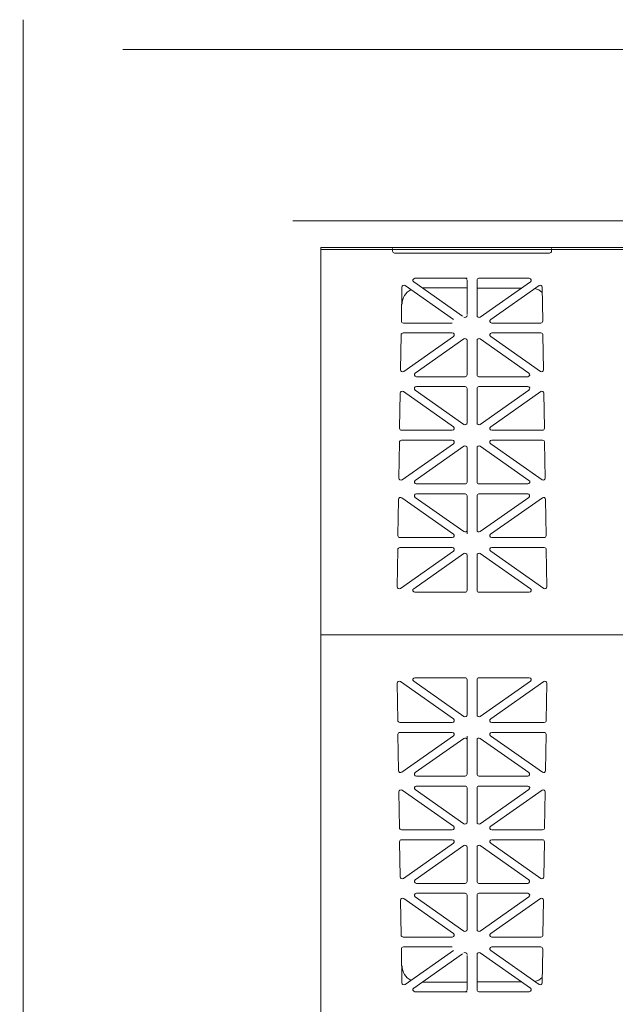
# Model space of a CAD drawing. Extents: x -407 to 257, y -279 to 135.
# Drawn here: x -71 to -56, y -186 to -161 of the extents above; entities that cross this region are included whole.
import ezdxf

# ---------------------------------------------------------------- set-up
doc = ezdxf.new("R2010")
doc.units = 0
doc.linetypes.add('5A', pattern=[0])
doc.linetypes.add('A', pattern=[0])
doc.layers.add('cross section', color=39, linetype='Continuous')

# ---------------------------------------------------------------- blocks, each defined once
blk = doc.blocks.new('no_name')
at = {"color": 5, "linetype": 'A', "lineweight": 0}
for p, q in [((-61.722, -166.605), (-61.722, -166.54)), ((-57.709, -166.605), (-57.709, -166.54)), ((-61.672, -166.655), (-57.759, -166.655)), ((-59.891, -167.292), (-61.158, -167.292)), ((-59.891, -167.292), (-59.841, -167.292)), ((-59.54, -167.292), (-58.273, -167.292)), ((-61.499, -168.37), (-61.486, -167.515)), ((-61.407, -167.474), (-60.185, -168.33)), ((-61.187, -167.384), (-59.956, -168.245)), ((-60.971, -167.535), (-59.841, -167.535)), ((-59.841, -168.204), (-59.841, -167.342)), ((-59.59, -168.23), (-59.59, -167.342)), ((-58.244, -167.384), (-59.511, -168.271)), ((-58.024, -167.474), (-59.245, -168.33)), ((-57.931, -168.37), (-57.945, -167.515)), ((-59.59, -167.543), (-58.472, -167.543)), ((-61.449, -168.421), (-60.214, -168.421)), ((-57.981, -168.421), (-59.217, -168.421)), ((-61.519, -169.6), (-61.505, -168.721)), ((-60.214, -168.672), (-61.455, -168.672)), ((-61.44, -169.642), (-60.185, -168.763)), ((-57.991, -169.642), (-59.245, -168.763)), ((-59.217, -168.672), (-57.976, -168.672)), ((-57.912, -169.6), (-57.926, -168.721)), ((-61.15, -169.684), (-59.92, -168.822)), ((-59.841, -169.725), (-59.841, -168.863)), ((-59.59, -169.725), (-59.59, -168.863)), ((-58.28, -169.684), (-59.511, -168.822)), ((-61.121, -169.776), (-59.891, -169.776)), ((-58.309, -169.776), (-59.54, -169.776)), ((-59.891, -170.026), (-61.121, -170.026)), ((-59.54, -170.026), (-58.309, -170.026)), ((-61.542, -171.079), (-61.528, -170.194)), ((-60.185, -171.039), (-61.449, -170.153)), ((-59.92, -170.98), (-61.15, -170.118)), ((-59.841, -170.939), (-59.841, -170.077)), ((-59.59, -170.939), (-59.59, -170.077)), ((-59.511, -170.98), (-58.28, -170.118)), ((-59.245, -171.039), (-57.982, -170.153)), ((-57.889, -171.079), (-57.903, -170.194)), ((-61.492, -171.13), (-60.214, -171.13)), ((-57.939, -171.13), (-59.217, -171.13)), ((-61.561, -172.339), (-61.547, -171.43)), ((-60.214, -171.381), (-61.497, -171.381)), ((-60.185, -171.472), (-61.482, -172.381)), ((-59.245, -171.472), (-57.948, -172.381)), ((-59.217, -171.381), (-57.934, -171.381)), ((-57.869, -172.339), (-57.883, -171.43)), ((-59.92, -171.531), (-61.151, -172.393)), ((-59.841, -172.435), (-59.841, -171.572)), ((-59.59, -172.435), (-59.59, -171.572)), ((-59.511, -171.531), (-58.28, -172.393)), ((-61.122, -172.485), (-59.891, -172.485)), ((-58.308, -172.485), (-59.54, -172.485)), ((-59.891, -172.736), (-61.121, -172.736)), ((-59.54, -172.736), (-58.309, -172.736)), ((-61.584, -173.788), (-61.57, -172.874)), ((-60.184, -173.748), (-61.491, -172.833)), ((-59.92, -173.688), (-61.15, -172.827)), ((-59.841, -173.647), (-59.841, -172.786)), ((-59.59, -173.647), (-59.59, -172.786)), ((-59.511, -173.688), (-58.28, -172.827)), ((-59.246, -173.748), (-57.94, -172.833)), ((-57.847, -173.788), (-57.861, -172.874)), ((-59.841, -173.744), (-59.841, -173.647)), ((-61.534, -173.839), (-60.213, -173.839)), ((-57.897, -173.839), (-59.217, -173.839)), ((-61.604, -175.078), (-61.59, -174.139)), ((-60.214, -174.09), (-61.539, -174.09)), ((-60.185, -174.181), (-61.525, -175.12)), ((-59.92, -174.24), (-61.187, -175.128)), ((-59.511, -174.24), (-58.244, -175.128)), ((-59.245, -174.181), (-57.905, -175.12)), ((-59.217, -174.09), (-57.891, -174.09)), ((-57.826, -175.078), (-57.841, -174.139)), ((-59.841, -175.169), (-59.841, -174.281)), ((-59.59, -175.169), (-59.59, -174.281)), ((-61.158, -175.219), (-59.891, -175.219)), ((-58.273, -175.219), (-59.54, -175.219)), ((-63.528, -176.297), (-63.528, -225.211)), ((-63.526, -176.297), (-13.36, -176.297)), ((-60.185, -178.414), (-61.525, -177.475)), ((-59.92, -178.355), (-61.187, -177.467)), ((-61.158, -177.376), (-59.891, -177.376)), ((-59.841, -177.426), (-59.841, -178.313)), ((-59.59, -177.426), (-59.59, -178.313)), ((-58.273, -177.376), (-59.54, -177.376)), ((-59.511, -178.355), (-58.244, -177.467)), ((-59.245, -178.414), (-57.905, -177.475)), ((-61.604, -177.517), (-61.59, -178.455)), ((-57.826, -177.517), (-57.841, -178.455)), ((-60.214, -178.505), (-61.539, -178.505)), ((-59.217, -178.505), (-57.891, -178.505)), ((-61.584, -178.807), (-61.57, -179.721)), ((-61.534, -178.756), (-60.213, -178.756)), ((-60.184, -178.847), (-61.491, -179.762)), ((-59.92, -178.907), (-61.15, -179.768)), ((-59.841, -178.851), (-59.841, -178.948)), ((-59.841, -178.948), (-59.841, -179.809)), ((-59.59, -178.948), (-59.59, -179.809)), ((-59.511, -178.907), (-58.28, -179.768)), ((-59.246, -178.847), (-57.94, -179.762)), ((-57.897, -178.756), (-59.217, -178.756)), ((-57.847, -178.807), (-57.861, -179.721)), ((-59.891, -179.859), (-61.121, -179.859)), ((-59.54, -179.859), (-58.309, -179.859)), ((-60.185, -181.123), (-61.482, -180.214)), ((-59.92, -181.064), (-61.151, -180.201)), ((-61.122, -180.11), (-59.891, -180.11)), ((-59.841, -180.16), (-59.841, -181.023)), ((-59.59, -180.16), (-59.59, -181.023)), ((-58.308, -180.11), (-59.54, -180.11)), ((-59.511, -181.064), (-58.28, -180.201)), ((-59.245, -181.123), (-57.948, -180.214)), ((-61.561, -180.256), (-61.547, -181.165)), ((-57.869, -180.256), (-57.883, -181.165)), ((-60.214, -181.214), (-61.497, -181.214)), ((-59.217, -181.214), (-57.934, -181.214)), ((-61.542, -181.516), (-61.528, -182.401)), ((-61.492, -181.465), (-60.214, -181.465)), ((-60.185, -181.556), (-61.449, -182.441)), ((-59.92, -181.615), (-61.15, -182.477)), ((-59.841, -181.656), (-59.841, -182.518)), ((-59.59, -181.656), (-59.59, -182.518)), ((-59.511, -181.615), (-58.28, -182.477)), ((-59.245, -181.556), (-57.982, -182.441)), ((-57.939, -181.465), (-59.217, -181.465)), ((-57.889, -181.516), (-57.903, -182.401)), ((-59.891, -182.568), (-61.121, -182.568)), ((-59.54, -182.568), (-58.309, -182.568)), ((-61.44, -182.953), (-60.185, -183.832)), ((-61.15, -182.911), (-59.92, -183.773)), ((-61.121, -182.819), (-59.891, -182.819)), ((-59.841, -182.869), (-59.841, -183.732)), ((-59.59, -182.869), (-59.59, -183.732)), ((-58.309, -182.819), (-59.54, -182.819)), ((-58.28, -182.911), (-59.511, -183.773)), ((-57.991, -182.953), (-59.245, -183.832)), ((-61.519, -182.995), (-61.505, -183.874)), ((-57.912, -182.995), (-57.926, -183.874)), ((-60.214, -183.923), (-61.455, -183.923)), ((-59.217, -183.923), (-57.976, -183.923)), ((-61.449, -184.174), (-60.214, -184.174)), ((-57.981, -184.174), (-59.217, -184.174)), ((-61.499, -184.225), (-61.486, -185.08)), ((-61.407, -185.121), (-60.185, -184.265)), ((-61.187, -185.211), (-59.956, -184.35)), ((-59.841, -184.391), (-59.841, -185.252)), ((-59.59, -184.365), (-59.59, -185.252)), ((-58.244, -185.211), (-59.511, -184.324)), ((-58.024, -185.121), (-59.245, -184.265)), ((-57.931, -184.225), (-57.945, -185.08)), ((-60.971, -185.06), (-59.841, -185.06)), ((-59.59, -185.052), (-58.472, -185.052)), ((-59.891, -185.303), (-61.158, -185.303)), ((-59.891, -185.303), (-59.841, -185.303)), ((-59.54, -185.303), (-58.273, -185.303))]:
    blk.add_line(p, q, dxfattribs=at)
at = {"linetype": 'A', "lineweight": 0}
for points in [[(-71.043, -160.763), (-71.043, -191.526), (-74.359, -192.212), (-68.188, -193.857), (-71.043, -194.543), (-71.043, -236.528)], [(-68.528, -161.515), (91.926, -161.515), (91.926, -210.206)]]:
    blk.add_lwpolyline(points, dxfattribs=at)
at = {"color": 7, "linetype": '5A', "lineweight": 0}
blk.add_lwpolyline([(-64.241, -165.839), (87.799, -165.839), (87.799, -204.9), (87.799, -226.07), (-64.241, -226.07)], dxfattribs=at)
at = {"color": 5, "linetype": 'A', "lineweight": 0}
blk.add_lwpolyline([(-63.528, -176.297), (-63.528, -166.515), (-13.36, -166.515)], dxfattribs=at)
at = {"linetype": '5A', "lineweight": 0}
blk.add_lwpolyline([(-63.537, -166.565), (87.119, -166.565), (87.119, -225.211), (36.808, -225.211)], dxfattribs=at)
at = {"color": 5, "linetype": 'A', "lineweight": 0}
for points in [[(-61.722, -166.605, 0.414214), (-61.672, -166.655)], [(-57.759, -166.655, 0.414214), (-57.709, -166.605)], [(-61.158, -167.292, 0.73323), (-61.187, -167.384)], [(-59.841, -167.342, 0.414214), (-59.891, -167.292)], [(-59.54, -167.292, 0.414214), (-59.59, -167.342)], [(-58.244, -167.384, 0.73323), (-58.273, -167.292)], [(-61.407, -167.474, 0.601483), (-61.486, -167.515)], [(-57.945, -167.515, 0.601483), (-58.024, -167.474)], [(-61.256, -167.58, 0.277859), (-61.482, -167.943)], [(-57.943, -167.647, 0.13132), (-58.134, -167.551)], [(-59.92, -168.271, 0.606815), (-59.841, -168.23)], [(-59.59, -168.23, 0.606815), (-59.511, -168.271)], [(-61.499, -168.37, 0.418797), (-61.449, -168.421)], [(-59.245, -168.33, 0.73323), (-59.217, -168.421)], [(-57.981, -168.421, 0.418797), (-57.931, -168.37)], [(-61.455, -168.672, 0.409645), (-61.505, -168.721)], [(-60.185, -168.763, 0.733122), (-60.214, -168.672)], [(-59.217, -168.672, 0.733122), (-59.245, -168.763)], [(-57.926, -168.721, 0.409645), (-57.976, -168.672)], [(-59.841, -168.863, 0.606911), (-59.92, -168.822)], [(-59.511, -168.822, 0.606911), (-59.59, -168.863)], [(-61.519, -169.6, 0.612268), (-61.44, -169.642)], [(-61.15, -169.684, 0.733122), (-61.121, -169.776)], [(-59.891, -169.776, 0.414214), (-59.841, -169.725)], [(-59.59, -169.725, 0.414214), (-59.54, -169.776)], [(-58.309, -169.776, 0.733122), (-58.28, -169.684)], [(-57.991, -169.642, 0.612268), (-57.912, -169.6)], [(-61.121, -170.026, 0.733122), (-61.15, -170.118)], [(-59.841, -170.077, 0.414214), (-59.891, -170.026)], [(-59.54, -170.026, 0.414214), (-59.59, -170.077)], [(-58.28, -170.118, 0.733122), (-58.309, -170.026)], [(-61.449, -170.153, 0.601579), (-61.528, -170.194)], [(-57.903, -170.194, 0.601579), (-57.982, -170.153)], [(-59.92, -170.98, 0.606911), (-59.841, -170.939)], [(-59.59, -170.939, 0.606911), (-59.511, -170.98)], [(-61.542, -171.079, 0.418797), (-61.492, -171.13)], [(-60.214, -171.13, 0.733122), (-60.185, -171.039)], [(-59.245, -171.039, 0.733122), (-59.217, -171.13)], [(-57.939, -171.13, 0.418797), (-57.889, -171.079)], [(-61.497, -171.381, 0.409645), (-61.547, -171.43)], [(-60.185, -171.472, 0.73323), (-60.214, -171.381)], [(-59.217, -171.381, 0.73323), (-59.245, -171.472)], [(-57.883, -171.43, 0.409645), (-57.934, -171.381)], [(-59.841, -171.572, 0.606815), (-59.92, -171.531)], [(-59.511, -171.531, 0.606815), (-59.59, -171.572)], [(-61.561, -172.339, 0.612172), (-61.482, -172.381)], [(-61.151, -172.393, 0.73323), (-61.122, -172.485)], [(-59.891, -172.485, 0.414214), (-59.841, -172.435)], [(-59.59, -172.435, 0.414214), (-59.54, -172.485)], [(-58.308, -172.485, 0.73323), (-58.28, -172.393)], [(-57.948, -172.381, 0.612172), (-57.869, -172.339)], [(-61.121, -172.736, 0.73323), (-61.15, -172.827)], [(-59.841, -172.786, 0.414214), (-59.891, -172.736)], [(-59.54, -172.736, 0.414214), (-59.59, -172.786)], [(-58.28, -172.827, 0.73323), (-58.309, -172.736)], [(-61.491, -172.833, 0.601483), (-61.57, -172.874)], [(-57.861, -172.874, 0.601483), (-57.94, -172.833)], [(-60.213, -173.839, 0.73323), (-60.184, -173.748)], [(-59.92, -173.688, 0.606815), (-59.841, -173.647)], [(-59.59, -173.647, 0.606815), (-59.511, -173.688)], [(-59.246, -173.748, 0.73323), (-59.217, -173.839)], [(-61.584, -173.788, 0.418797), (-61.534, -173.839)], [(-57.897, -173.839, 0.418797), (-57.847, -173.788)], [(-61.539, -174.09, 0.409645), (-61.59, -174.139)], [(-60.185, -174.181, 0.73323), (-60.214, -174.09)], [(-59.841, -174.281, 0.606815), (-59.92, -174.24)], [(-59.511, -174.24, 0.606815), (-59.59, -174.281)], [(-59.217, -174.09, 0.73323), (-59.245, -174.181)], [(-57.841, -174.139, 0.409645), (-57.891, -174.09)], [(-61.604, -175.078, 0.612172), (-61.525, -175.12)], [(-61.187, -175.128, 0.73323), (-61.158, -175.219)], [(-59.891, -175.219, 0.414214), (-59.841, -175.169)], [(-59.59, -175.169, 0.414214), (-59.54, -175.219)], [(-58.273, -175.219, 0.73323), (-58.244, -175.128)], [(-57.905, -175.12, 0.612172), (-57.826, -175.078)], [(-61.525, -177.475, 0.612172), (-61.604, -177.517)], [(-61.158, -177.376, 0.73323), (-61.187, -177.467)], [(-59.841, -177.426, 0.414214), (-59.891, -177.376)], [(-59.54, -177.376, 0.414214), (-59.59, -177.426)], [(-58.244, -177.467, 0.73323), (-58.273, -177.376)], [(-57.826, -177.517, 0.612172), (-57.905, -177.475)], [(-61.59, -178.455, 0.409645), (-61.539, -178.505)], [(-60.214, -178.505, 0.73323), (-60.185, -178.414)], [(-59.92, -178.355, 0.606815), (-59.841, -178.313)], [(-59.59, -178.313, 0.606815), (-59.511, -178.355)], [(-59.245, -178.414, 0.73323), (-59.217, -178.505)], [(-57.891, -178.505, 0.409645), (-57.841, -178.455)], [(-61.534, -178.756, 0.418797), (-61.584, -178.807)], [(-60.184, -178.847, 0.73323), (-60.213, -178.756)], [(-59.841, -178.948, 0.606815), (-59.92, -178.907)], [(-59.511, -178.907, 0.606815), (-59.59, -178.948)], [(-59.217, -178.756, 0.73323), (-59.246, -178.847)], [(-57.847, -178.807, 0.418797), (-57.897, -178.756)], [(-61.57, -179.721, 0.601483), (-61.491, -179.762)], [(-57.94, -179.762, 0.601483), (-57.861, -179.721)], [(-61.15, -179.768, 0.73323), (-61.121, -179.859)], [(-59.891, -179.859, 0.414214), (-59.841, -179.809)], [(-59.59, -179.809, 0.414214), (-59.54, -179.859)], [(-58.309, -179.859, 0.73323), (-58.28, -179.768)], [(-61.482, -180.214, 0.612172), (-61.561, -180.256)], [(-61.122, -180.11, 0.73323), (-61.151, -180.201)], [(-59.841, -180.16, 0.414214), (-59.891, -180.11)], [(-59.54, -180.11, 0.414214), (-59.59, -180.16)], [(-58.28, -180.201, 0.73323), (-58.308, -180.11)], [(-57.869, -180.256, 0.612172), (-57.948, -180.214)], [(-61.547, -181.165, 0.409645), (-61.497, -181.214)], [(-60.214, -181.214, 0.73323), (-60.185, -181.123)], [(-59.92, -181.064, 0.606815), (-59.841, -181.023)], [(-59.59, -181.023, 0.606815), (-59.511, -181.064)], [(-59.245, -181.123, 0.73323), (-59.217, -181.214)], [(-57.934, -181.214, 0.409645), (-57.883, -181.165)], [(-61.492, -181.465, 0.418797), (-61.542, -181.516)], [(-60.185, -181.556, 0.733122), (-60.214, -181.465)], [(-59.841, -181.656, 0.606911), (-59.92, -181.615)], [(-59.511, -181.615, 0.606911), (-59.59, -181.656)], [(-59.217, -181.465, 0.733122), (-59.245, -181.556)], [(-57.889, -181.516, 0.418797), (-57.939, -181.465)], [(-61.528, -182.401, 0.601579), (-61.449, -182.441)], [(-57.982, -182.441, 0.601579), (-57.903, -182.401)], [(-61.15, -182.477, 0.733122), (-61.121, -182.568)], [(-59.891, -182.568, 0.414214), (-59.841, -182.518)], [(-59.59, -182.518, 0.414214), (-59.54, -182.568)], [(-58.309, -182.568, 0.733122), (-58.28, -182.477)], [(-61.44, -182.953, 0.612268), (-61.519, -182.995)], [(-61.121, -182.819, 0.733122), (-61.15, -182.911)], [(-59.841, -182.869, 0.414214), (-59.891, -182.819)], [(-59.54, -182.819, 0.414214), (-59.59, -182.869)], [(-58.28, -182.911, 0.733122), (-58.309, -182.819)], [(-57.912, -182.995, 0.612268), (-57.991, -182.953)], [(-61.505, -183.874, 0.409645), (-61.455, -183.923)], [(-60.214, -183.923, 0.733122), (-60.185, -183.832)], [(-59.92, -183.773, 0.606911), (-59.841, -183.732)], [(-59.59, -183.732, 0.606911), (-59.511, -183.773)], [(-59.245, -183.832, 0.733122), (-59.217, -183.923)], [(-57.976, -183.923, 0.409645), (-57.926, -183.874)], [(-61.449, -184.174, 0.418797), (-61.499, -184.225)], [(-59.217, -184.174, 0.73323), (-59.245, -184.265)], [(-57.931, -184.225, 0.418797), (-57.981, -184.174)], [(-59.841, -184.365, 0.606815), (-59.92, -184.324)], [(-59.511, -184.324, 0.606815), (-59.59, -184.365)], [(-61.482, -184.652, 0.277859), (-61.256, -185.015)], [(-61.486, -185.08, 0.601483), (-61.407, -185.121)], [(-58.134, -185.043, 0.13132), (-57.943, -184.948)], [(-58.024, -185.121, 0.601483), (-57.945, -185.08)], [(-61.187, -185.211, 0.73323), (-61.158, -185.303)], [(-59.891, -185.303, 0.414214), (-59.841, -185.252)], [(-59.59, -185.252, 0.414214), (-59.54, -185.303)], [(-58.273, -185.303, 0.73323), (-58.244, -185.211)]]:
    blk.add_lwpolyline(points, format="xyb", dxfattribs=at)

msp = doc.modelspace()

# ---------------------------------------------------------------- block references
at = {"layer": 'cross section'}
msp.add_blockref('no_name', (0, 0), dxfattribs=at)

doc.saveas('drawing.dxf')
